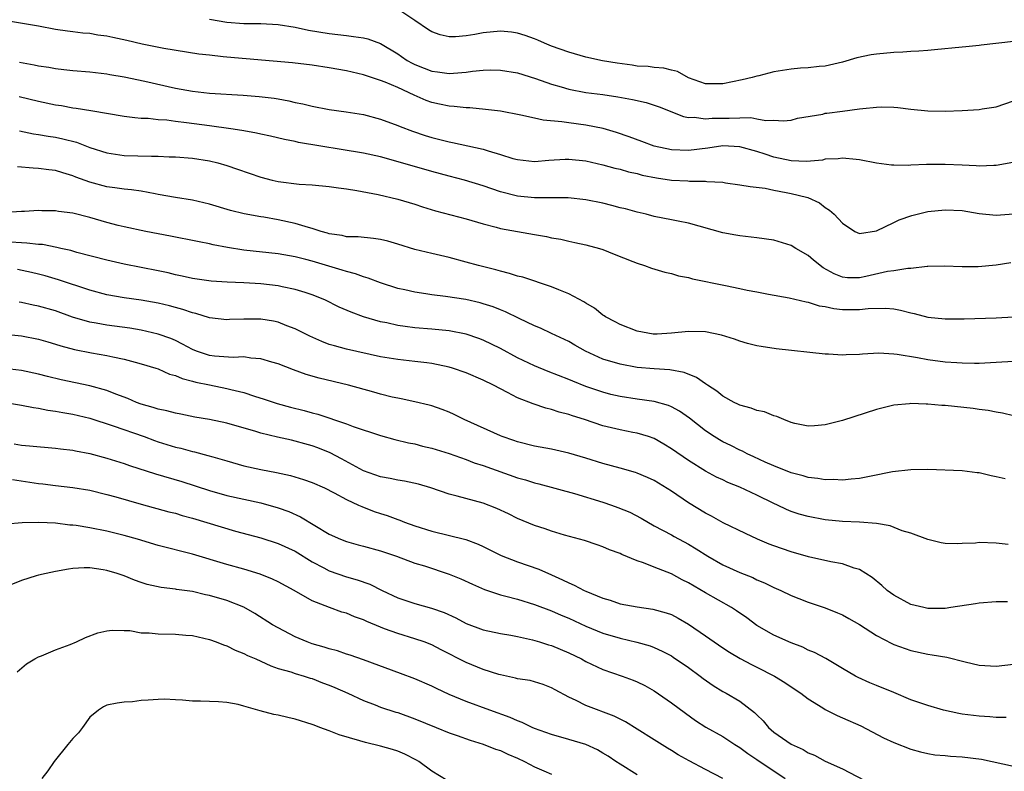
# Model space of a CAD drawing. Units: inches. Extents: x 2565000 to 2568000, y 1539000 to 1542000.
# Drawn here: x 2565649 to 2565764, y 1539826 to 1539914 of the extents above; entities that cross this region are included whole.
import ezdxf

# ---------------------------------------------------------------- set-up
doc = ezdxf.new("R2010")
doc.units = ezdxf.units.IN
doc.header["$MEASUREMENT"] = 0
doc.layers.add('LD25651539_2ft', color=40, linetype='Continuous')

msp = doc.modelspace()

# ---------------------------------------------------------------- linework, layer by layer
at = {"layer": 'LD25651539_2ft'}
for points, elevation in [([(2565765, 1539911.22), (2565761.22, 1539910.78), (2565761, 1539910.74), (2565759.42, 1539910.58), (2565759, 1539910.53), (2565755.78, 1539910.22), (2565755, 1539910.17), (2565753.93, 1539910.07), (2565753, 1539910.03), (2565752.05, 1539909.95), (2565751, 1539909.91), (2565749, 1539909.74), (2565748.36, 1539909.64), (2565746.7, 1539909.3), (2565745, 1539908.79), (2565743, 1539908.32), (2565742.29, 1539908.29), (2565741, 1539908.12), (2565740.09, 1539908.09), (2565739, 1539907.98), (2565737, 1539907.67), (2565735.21, 1539907.21), (2565735, 1539907.17), (2565734.44, 1539907), (2565733.29, 1539906.71), (2565731, 1539906.24), (2565729, 1539906.27), (2565727, 1539906.97), (2565725.7, 1539907.7), (2565725, 1539907.86), (2565724.1, 1539908.1), (2565723, 1539908.17), (2565722.27, 1539908.27), (2565721, 1539908.33), (2565720.42, 1539908.42), (2565718.67, 1539908.67), (2565716.96, 1539908.96), (2565715, 1539909.36), (2565713, 1539909.95), (2565711, 1539910.68), (2565710.18, 1539911), (2565709.37, 1539911.37), (2565709, 1539911.51), (2565707.92, 1539911.92), (2565707, 1539912.2), (2565706.31, 1539912.31), (2565705, 1539912.43), (2565703, 1539912.22), (2565702.03, 1539912.03), (2565701, 1539911.86), (2565699.75, 1539911.75), (2565699, 1539911.76), (2565697.97, 1539911.97), (2565697, 1539912.33), (2565696.59, 1539912.59), (2565695, 1539913.68), (2565693, 1539915)], 7896), ([(2565764.94, 1539897.06), (2565763, 1539896.69), (2565762.7, 1539896.7), (2565761, 1539896.62), (2565760.66, 1539896.66), (2565759, 1539896.73), (2565757, 1539896.83), (2565755, 1539896.84), (2565754.82, 1539896.82), (2565753, 1539896.75), (2565752.72, 1539896.72), (2565751, 1539896.73), (2565750.74, 1539896.74), (2565749, 1539896.97), (2565747, 1539897.37), (2565746.61, 1539897.39), (2565745, 1539897.58), (2565744.51, 1539897.49), (2565743, 1539897.45), (2565742.66, 1539897.34), (2565740.81, 1539897.19), (2565739, 1539897.24), (2565737, 1539897.68), (2565735.96, 1539898.04), (2565735, 1539898.35), (2565733, 1539898.89), (2565731, 1539898.99), (2565729.26, 1539898.74), (2565727, 1539898.46), (2565725, 1539898.52), (2565723, 1539898.96), (2565721.53, 1539899.53), (2565720.07, 1539900.07), (2565718.57, 1539900.57), (2565717.02, 1539901.02), (2565715, 1539901.42), (2565713, 1539901.68), (2565712.18, 1539901.82), (2565709.99, 1539901.99), (2565709, 1539902.24), (2565707.39, 1539902.61), (2565705, 1539903.05), (2565703.27, 1539903.27), (2565701.45, 1539903.45), (2565701, 1539903.46), (2565699.62, 1539903.62), (2565699, 1539903.64), (2565697.89, 1539903.89), (2565697, 1539904.07), (2565696.32, 1539904.32), (2565694.93, 1539904.93), (2565693, 1539905.82), (2565691.55, 1539906.45), (2565691, 1539906.66), (2565689.22, 1539907.22), (2565689, 1539907.31), (2565687, 1539907.76), (2565685, 1539908.12), (2565683, 1539908.44), (2565680.7, 1539908.7), (2565673, 1539909.37), (2565672.57, 1539909.43), (2565671, 1539909.59), (2565669.73, 1539909.73), (2565665.63, 1539910.37), (2565663.12, 1539910.88), (2565661.32, 1539911.32), (2565659.67, 1539911.67), (2565659, 1539911.83), (2565657.95, 1539911.95), (2565657, 1539912.13), (2565656.18, 1539912.18), (2565655, 1539912.34), (2565654.4, 1539912.4), (2565653, 1539912.62), (2565650.99, 1539912.99), (2565647, 1539913.68)], 7892), ([(2565671, 1539913.81), (2565673, 1539913.47), (2565675, 1539913.33), (2565677, 1539913.31), (2565679, 1539913.19), (2565681, 1539912.88), (2565682.55, 1539912.55), (2565685, 1539912.14), (2565687, 1539911.89), (2565687.81, 1539911.81), (2565689, 1539911.63), (2565689.52, 1539911.52), (2565691, 1539910.98), (2565693, 1539909.77), (2565693.46, 1539909.46), (2565694.12, 1539909), (2565694.68, 1539908.68), (2565695, 1539908.52), (2565696.1, 1539908.1), (2565697, 1539907.73), (2565697.66, 1539907.66), (2565699, 1539907.47), (2565699.52, 1539907.52), (2565701, 1539907.61), (2565701.73, 1539907.73), (2565703, 1539907.84), (2565703.88, 1539907.88), (2565705, 1539907.87), (2565707, 1539907.54), (2565709.11, 1539906.89), (2565711, 1539906.21), (2565712.1, 1539905.9), (2565713, 1539905.62), (2565715, 1539905.24), (2565716.99, 1539904.99), (2565718.74, 1539904.74), (2565720.44, 1539904.44), (2565722.06, 1539904.06), (2565723, 1539903.77), (2565723.56, 1539903.56), (2565726.42, 1539902.42), (2565727, 1539902.33), (2565727.65, 1539902.35), (2565729, 1539902.17), (2565729.76, 1539902.24), (2565731, 1539902.25), (2565731.77, 1539902.23), (2565733, 1539902.29), (2565734.31, 1539902.31), (2565735, 1539902.18), (2565736.05, 1539901.95), (2565737, 1539901.99), (2565738.09, 1539901.91), (2565739, 1539902.02), (2565739.76, 1539902.24), (2565742.72, 1539902.72), (2565743, 1539902.81), (2565743.17, 1539902.83), (2565745, 1539903.05), (2565747, 1539903.32), (2565747.39, 1539903.39), (2565749, 1539903.53), (2565749.56, 1539903.56), (2565751, 1539903.51), (2565751.47, 1539903.47), (2565753, 1539903.3), (2565755, 1539903.11), (2565757, 1539903.05), (2565759, 1539903.12), (2565761, 1539903.26), (2565761.33, 1539903.33), (2565763, 1539903.58), (2565765, 1539904.27)], 7894), ([(2565648.79, 1539908.79), (2565650.49, 1539908.49), (2565651, 1539908.37), (2565652.19, 1539908.19), (2565653, 1539908.03), (2565653.95, 1539907.95), (2565655, 1539907.82), (2565657, 1539907.66), (2565659, 1539907.42), (2565659.35, 1539907.35), (2565661, 1539907.07), (2565663.44, 1539906.56), (2565667, 1539905.73), (2565669, 1539905.38), (2565671, 1539905.18), (2565674.93, 1539904.93), (2565676.79, 1539904.79), (2565678.56, 1539904.56), (2565679, 1539904.5), (2565680.26, 1539904.26), (2565681, 1539904.09), (2565681.92, 1539903.92), (2565683, 1539903.65), (2565685, 1539903.27), (2565686.99, 1539902.99), (2565689, 1539902.67), (2565691, 1539902.14), (2565693, 1539901.4), (2565693.28, 1539901.28), (2565694.72, 1539900.72), (2565696.21, 1539900.21), (2565697, 1539899.97), (2565699, 1539899.46), (2565699.39, 1539899.39), (2565703, 1539898.61), (2565703.59, 1539898.41), (2565705, 1539898), (2565706.47, 1539897.53), (2565707, 1539897.39), (2565709, 1539897.18), (2565710.68, 1539897.32), (2565712.57, 1539897.43), (2565713, 1539897.44), (2565715, 1539897.24), (2565717, 1539896.79), (2565718.4, 1539896.4), (2565719, 1539896.27), (2565719.97, 1539895.97), (2565721, 1539895.76), (2565721.58, 1539895.59), (2565723.25, 1539895.25), (2565725, 1539895), (2565726.91, 1539894.91), (2565727.12, 1539894.88), (2565729, 1539894.87), (2565729.16, 1539894.84), (2565731, 1539894.74), (2565731.32, 1539894.68), (2565733, 1539894.46), (2565734.23, 1539894.23), (2565735.96, 1539894.04), (2565737, 1539893.81), (2565738.44, 1539893.56), (2565739, 1539893.44), (2565740.79, 1539893), (2565740.95, 1539892.95), (2565742.33, 1539892.33), (2565743, 1539891.79), (2565743.5, 1539891.5), (2565744.03, 1539891), (2565745, 1539889.96), (2565746.46, 1539889), (2565747, 1539888.77), (2565749, 1539889.06), (2565751, 1539890.02), (2565751.64, 1539890.36), (2565753.13, 1539890.87), (2565755, 1539891.31), (2565757, 1539891.54), (2565759, 1539891.45), (2565761, 1539891.11), (2565763, 1539890.88), (2565765, 1539891.05)], 7890), ([(2565764.69, 1539885.31), (2565763, 1539885.05), (2565760.87, 1539884.87), (2565759, 1539884.86), (2565756.94, 1539884.94), (2565755, 1539884.89), (2565754.9, 1539884.9), (2565753, 1539884.67), (2565752.67, 1539884.67), (2565751, 1539884.39), (2565750.29, 1539884.29), (2565747.73, 1539883.73), (2565747, 1539883.58), (2565745.58, 1539883.58), (2565745, 1539883.64), (2565744.02, 1539884.02), (2565742.74, 1539884.74), (2565741.64, 1539885.64), (2565741, 1539886.18), (2565739.56, 1539887), (2565739, 1539887.34), (2565737, 1539887.96), (2565735, 1539888.25), (2565733, 1539888.47), (2565732.54, 1539888.54), (2565731, 1539888.84), (2565727, 1539889.96), (2565725.81, 1539890.19), (2565725, 1539890.37), (2565723, 1539890.76), (2565722.05, 1539891), (2565721, 1539891.24), (2565719.63, 1539891.63), (2565719, 1539891.77), (2565718.04, 1539892.04), (2565717, 1539892.29), (2565715, 1539892.7), (2565712.93, 1539892.93), (2565710.94, 1539892.94), (2565709, 1539892.92), (2565707, 1539893.11), (2565705, 1539893.63), (2565703, 1539894.32), (2565700.82, 1539895), (2565699, 1539895.47), (2565697, 1539896.01), (2565692.77, 1539897.23), (2565691, 1539897.7), (2565689, 1539898.15), (2565681.41, 1539899.41), (2565681, 1539899.5), (2565679.75, 1539899.75), (2565678.14, 1539900.14), (2565677, 1539900.36), (2565676.49, 1539900.49), (2565675, 1539900.75), (2565674.79, 1539900.79), (2565673.5, 1539901), (2565671, 1539901.36), (2565668.29, 1539901.71), (2565667, 1539901.85), (2565666.01, 1539901.99), (2565665, 1539902.06), (2565663.8, 1539902.19), (2565663, 1539902.22), (2565662.27, 1539902.27), (2565661, 1539902.44), (2565657.11, 1539903.11), (2565655.38, 1539903.38), (2565655, 1539903.42), (2565653.67, 1539903.67), (2565653, 1539903.77), (2565651, 1539904.2), (2565648.73, 1539904.73)], 7888), ([(2565648.77, 1539900.77), (2565650.41, 1539900.41), (2565651, 1539900.33), (2565652.13, 1539900.13), (2565653, 1539900.02), (2565653.84, 1539899.84), (2565655.43, 1539899.43), (2565657, 1539898.81), (2565659, 1539898.17), (2565661, 1539897.88), (2565664.21, 1539897.79), (2565665, 1539897.8), (2565666.27, 1539897.73), (2565667, 1539897.71), (2565669, 1539897.55), (2565671, 1539897.24), (2565671.96, 1539897), (2565673, 1539896.71), (2565674.28, 1539896.28), (2565677, 1539895.35), (2565678.33, 1539895), (2565679, 1539894.84), (2565681.47, 1539894.53), (2565683, 1539894.44), (2565685, 1539894.25), (2565686.08, 1539894.08), (2565687, 1539893.96), (2565688.23, 1539893.77), (2565690.7, 1539893.3), (2565693, 1539892.78), (2565695, 1539892.18), (2565695.88, 1539891.88), (2565697.42, 1539891.42), (2565701, 1539890.45), (2565703, 1539889.87), (2565704.51, 1539889.49), (2565705, 1539889.35), (2565707, 1539888.97), (2565709, 1539888.63), (2565710.41, 1539888.41), (2565711, 1539888.26), (2565712.09, 1539888.09), (2565713, 1539887.85), (2565713.72, 1539887.72), (2565715, 1539887.42), (2565716.6, 1539887), (2565717, 1539886.88), (2565718.33, 1539886.33), (2565720.51, 1539885.49), (2565721, 1539885.28), (2565721.87, 1539885), (2565722.69, 1539884.69), (2565724.23, 1539884.23), (2565725, 1539884.07), (2565725.82, 1539883.82), (2565727, 1539883.6), (2565727.47, 1539883.47), (2565731.34, 1539882.66), (2565733, 1539882.34), (2565733.86, 1539882.14), (2565735, 1539881.93), (2565736.35, 1539881.65), (2565738.78, 1539881.22), (2565740.76, 1539880.76), (2565741, 1539880.74), (2565742.3, 1539880.3), (2565743, 1539880.22), (2565743.98, 1539879.98), (2565745, 1539879.86), (2565745.87, 1539879.87), (2565747, 1539879.85), (2565748, 1539880), (2565750.04, 1539880.04), (2565751, 1539879.93), (2565751.79, 1539879.79), (2565753, 1539879.46), (2565753.38, 1539879.38), (2565755, 1539878.98), (2565757, 1539878.77), (2565759.24, 1539878.76), (2565763, 1539878.91), (2565765, 1539879.02)], 7886), ([(2565765, 1539873.8), (2565763, 1539873.66), (2565761, 1539873.56), (2565760.44, 1539873.56), (2565759, 1539873.58), (2565758.39, 1539873.61), (2565757, 1539873.72), (2565755, 1539873.97), (2565753.8, 1539874.2), (2565751.39, 1539874.61), (2565751, 1539874.65), (2565749.25, 1539874.75), (2565747.34, 1539874.66), (2565747, 1539874.61), (2565745.43, 1539874.57), (2565745, 1539874.53), (2565743.37, 1539874.63), (2565743, 1539874.63), (2565737.27, 1539875.27), (2565735.52, 1539875.52), (2565735, 1539875.63), (2565733.9, 1539875.9), (2565733, 1539876.17), (2565732.39, 1539876.39), (2565730.87, 1539876.87), (2565729, 1539877.24), (2565727, 1539877.31), (2565725, 1539877.1), (2565723.35, 1539877), (2565723, 1539876.99), (2565722.88, 1539877), (2565721, 1539877.35), (2565719, 1539878.12), (2565718.44, 1539878.44), (2565717.31, 1539879), (2565717.13, 1539879.13), (2565717, 1539879.19), (2565716.01, 1539880.01), (2565715, 1539880.6), (2565714.77, 1539880.77), (2565713, 1539881.71), (2565711.85, 1539882.15), (2565711, 1539882.51), (2565707.63, 1539883.63), (2565707, 1539883.78), (2565706.09, 1539884.09), (2565705, 1539884.33), (2565704.49, 1539884.49), (2565702.43, 1539885), (2565701, 1539885.42), (2565699, 1539885.95), (2565697, 1539886.4), (2565695, 1539886.88), (2565693, 1539887.51), (2565691.85, 1539887.85), (2565691, 1539888.06), (2565690.18, 1539888.18), (2565688.36, 1539888.36), (2565687, 1539888.37), (2565686.5, 1539888.5), (2565685, 1539888.71), (2565684.79, 1539888.79), (2565684.03, 1539889), (2565683, 1539889.35), (2565682.55, 1539889.45), (2565681, 1539889.94), (2565679, 1539890.35), (2565677.35, 1539890.65), (2565677, 1539890.7), (2565675.06, 1539891.06), (2565673.46, 1539891.46), (2565671, 1539892.19), (2565669, 1539892.65), (2565667, 1539892.97), (2565665, 1539893.33), (2565664.62, 1539893.38), (2565663, 1539893.7), (2565661.87, 1539893.87), (2565661, 1539893.94), (2565659.92, 1539894.08), (2565659, 1539894.22), (2565657, 1539894.74), (2565655.35, 1539895.35), (2565655, 1539895.5), (2565653.83, 1539895.83), (2565653, 1539896.11), (2565652.2, 1539896.2), (2565651, 1539896.35), (2565650.38, 1539896.38), (2565648.54, 1539896.54)], 7884), ([(2565765, 1539867.44), (2565763.74, 1539867.74), (2565763, 1539867.85), (2565762.06, 1539868.06), (2565761, 1539868.17), (2565760.29, 1539868.29), (2565757, 1539868.63), (2565756.64, 1539868.64), (2565755, 1539868.79), (2565754.78, 1539868.78), (2565753, 1539868.86), (2565752.83, 1539868.83), (2565751, 1539868.67), (2565750.55, 1539868.55), (2565749, 1539868.18), (2565745, 1539866.89), (2565743, 1539866.36), (2565741.75, 1539866.25), (2565741, 1539866.21), (2565739.45, 1539866.55), (2565739, 1539866.67), (2565738.15, 1539867), (2565737.35, 1539867.35), (2565737, 1539867.44), (2565735.89, 1539867.89), (2565735, 1539868.05), (2565734.33, 1539868.33), (2565733, 1539868.66), (2565732.79, 1539868.79), (2565732.34, 1539869), (2565731, 1539869.72), (2565730.3, 1539870.3), (2565729.24, 1539871), (2565729.11, 1539871.11), (2565729, 1539871.16), (2565727.93, 1539871.93), (2565726.51, 1539872.51), (2565724.81, 1539872.8), (2565723, 1539872.92), (2565721, 1539873.09), (2565719, 1539873.46), (2565717, 1539874.07), (2565714.96, 1539875), (2565713.7, 1539875.7), (2565713, 1539876.12), (2565711, 1539877.07), (2565709.68, 1539877.68), (2565709, 1539877.95), (2565707.19, 1539878.81), (2565705.6, 1539879.6), (2565705, 1539879.83), (2565704.17, 1539880.17), (2565703, 1539880.54), (2565702.64, 1539880.64), (2565700.98, 1539881.02), (2565698.6, 1539881.4), (2565697, 1539881.59), (2565696.3, 1539881.7), (2565695, 1539881.88), (2565693.84, 1539882.16), (2565693, 1539882.34), (2565691, 1539882.98), (2565689.54, 1539883.54), (2565689, 1539883.67), (2565688.05, 1539884.05), (2565687, 1539884.3), (2565686.49, 1539884.48), (2565683, 1539885.53), (2565682.27, 1539885.73), (2565681, 1539886.04), (2565679, 1539886.38), (2565675, 1539886.81), (2565673.11, 1539887.11), (2565671.43, 1539887.43), (2565671, 1539887.55), (2565669.77, 1539887.77), (2565669, 1539887.94), (2565667, 1539888.31), (2565666.44, 1539888.44), (2565663.55, 1539889), (2565661, 1539889.52), (2565660.32, 1539889.68), (2565659, 1539890.03), (2565657, 1539890.62), (2565655, 1539891.13), (2565653.32, 1539891.32), (2565653, 1539891.39), (2565651.4, 1539891.4), (2565651, 1539891.43), (2565649.34, 1539891.34), (2565649, 1539891.33), (2565647.21, 1539891.21)], 7882), ([(2565764.05, 1539860.05), (2565763, 1539860.31), (2565762.4, 1539860.4), (2565761, 1539860.76), (2565760.77, 1539860.77), (2565759, 1539861.01), (2565755, 1539861.15), (2565753, 1539861.12), (2565750.87, 1539860.87), (2565748.38, 1539860.38), (2565747, 1539860.09), (2565746.01, 1539860.01), (2565745, 1539859.89), (2565743.97, 1539859.97), (2565743, 1539859.96), (2565742.12, 1539860.12), (2565741, 1539860.23), (2565740.42, 1539860.42), (2565739, 1539860.76), (2565737, 1539861.57), (2565735.98, 1539862.02), (2565734.65, 1539862.65), (2565733.86, 1539863), (2565733.3, 1539863.3), (2565733, 1539863.41), (2565731.95, 1539863.95), (2565731, 1539864.4), (2565730.61, 1539864.61), (2565730, 1539865), (2565729, 1539865.69), (2565727.14, 1539867.14), (2565725.97, 1539867.97), (2565725, 1539868.49), (2565724.65, 1539868.65), (2565723, 1539869.11), (2565721, 1539869.38), (2565719, 1539869.69), (2565717.94, 1539869.94), (2565717, 1539870.19), (2565715, 1539870.87), (2565713.47, 1539871.47), (2565713, 1539871.68), (2565710.61, 1539872.61), (2565709, 1539873.26), (2565707, 1539874.22), (2565705, 1539875.3), (2565703, 1539876.28), (2565702.48, 1539876.48), (2565701, 1539876.99), (2565699, 1539877.38), (2565697, 1539877.58), (2565695, 1539877.74), (2565693.87, 1539877.87), (2565693, 1539878), (2565691.71, 1539878.29), (2565691, 1539878.44), (2565689.01, 1539879.01), (2565687.54, 1539879.54), (2565686.15, 1539880.15), (2565684.46, 1539881), (2565683, 1539881.6), (2565682.16, 1539881.84), (2565681, 1539882.22), (2565679.48, 1539882.52), (2565679, 1539882.63), (2565677, 1539882.86), (2565675.02, 1539882.98), (2565673.06, 1539883.06), (2565671.18, 1539883.18), (2565669, 1539883.49), (2565667.78, 1539883.78), (2565667, 1539883.93), (2565666.14, 1539884.14), (2565665, 1539884.38), (2565661, 1539885.18), (2565659, 1539885.64), (2565655.46, 1539886.54), (2565654.76, 1539886.76), (2565653.61, 1539887), (2565653.12, 1539887.12), (2565651.45, 1539887.45), (2565651, 1539887.47), (2565649.64, 1539887.64), (2565649, 1539887.65), (2565647.73, 1539887.73)], 7880), ([(2565764.39, 1539852.39), (2565763, 1539852.53), (2565761, 1539852.6), (2565760.55, 1539852.55), (2565759, 1539852.5), (2565758.45, 1539852.45), (2565757, 1539852.49), (2565756.57, 1539852.57), (2565755, 1539852.96), (2565753, 1539853.71), (2565752, 1539854), (2565750.58, 1539854.58), (2565749, 1539854.84), (2565747, 1539854.99), (2565745, 1539855.06), (2565743, 1539855.26), (2565741, 1539855.65), (2565739.95, 1539855.95), (2565739, 1539856.26), (2565738.47, 1539856.47), (2565737.42, 1539857), (2565737, 1539857.19), (2565735, 1539858.16), (2565733, 1539859.07), (2565731.62, 1539859.62), (2565731, 1539859.93), (2565730.27, 1539860.27), (2565729, 1539860.97), (2565727, 1539862.2), (2565725, 1539863.59), (2565724.13, 1539864.13), (2565723, 1539864.77), (2565722.33, 1539865), (2565721, 1539865.4), (2565720.51, 1539865.49), (2565719, 1539865.79), (2565717, 1539866.28), (2565714.84, 1539867), (2565713.44, 1539867.44), (2565713, 1539867.6), (2565711.87, 1539867.87), (2565711, 1539868.18), (2565710.32, 1539868.32), (2565708.83, 1539868.83), (2565707, 1539869.55), (2565705.85, 1539870.15), (2565705, 1539870.57), (2565704.19, 1539871), (2565703, 1539871.59), (2565701, 1539872.45), (2565699.39, 1539873), (2565699, 1539873.12), (2565697, 1539873.55), (2565696.39, 1539873.61), (2565695, 1539873.79), (2565693, 1539874.01), (2565691, 1539874.34), (2565687, 1539875.22), (2565685.6, 1539875.6), (2565685, 1539875.79), (2565684.12, 1539876.12), (2565682.73, 1539876.73), (2565681, 1539877.6), (2565680.04, 1539877.96), (2565679, 1539878.38), (2565678.49, 1539878.49), (2565677, 1539878.74), (2565675, 1539878.74), (2565673.32, 1539878.68), (2565673, 1539878.64), (2565671, 1539878.88), (2565669.39, 1539879.39), (2565669, 1539879.47), (2565667.87, 1539879.87), (2565667, 1539880.1), (2565666.3, 1539880.3), (2565665, 1539880.6), (2565663, 1539880.95), (2565661, 1539881.24), (2565659, 1539881.59), (2565657, 1539882.11), (2565653.34, 1539883.34), (2565651.79, 1539883.79), (2565651, 1539884), (2565650.19, 1539884.19), (2565648.53, 1539884.53)], 7878), ([(2565764.32, 1539845.68), (2565763, 1539845.68), (2565761, 1539845.53), (2565760.56, 1539845.44), (2565757.68, 1539845), (2565757, 1539844.91), (2565755, 1539844.9), (2565754.54, 1539845), (2565753, 1539845.38), (2565751, 1539846.45), (2565750.22, 1539847), (2565749.6, 1539847.6), (2565748.5, 1539848.51), (2565747, 1539849.46), (2565746.37, 1539849.63), (2565745, 1539850.12), (2565743.64, 1539850.36), (2565741.05, 1539850.95), (2565739, 1539851.52), (2565737, 1539852.22), (2565736.43, 1539852.43), (2565735.07, 1539853), (2565733.66, 1539853.66), (2565731.07, 1539854.93), (2565729.7, 1539855.7), (2565729, 1539856.03), (2565727, 1539857.24), (2565725, 1539858.63), (2565723, 1539859.86), (2565722.21, 1539860.21), (2565721, 1539860.72), (2565720.79, 1539860.79), (2565719, 1539861.31), (2565717, 1539861.87), (2565715, 1539862.49), (2565713, 1539863.08), (2565711, 1539863.53), (2565709, 1539863.89), (2565707, 1539864.39), (2565706.56, 1539864.56), (2565705.21, 1539865), (2565705, 1539865.08), (2565700.76, 1539867), (2565699.59, 1539867.59), (2565699, 1539867.85), (2565698.19, 1539868.19), (2565697, 1539868.59), (2565696.69, 1539868.68), (2565695, 1539869.08), (2565693.42, 1539869.42), (2565693, 1539869.49), (2565692.37, 1539869.63), (2565691, 1539869.98), (2565690.21, 1539870.21), (2565687.25, 1539871), (2565683.82, 1539871.82), (2565682.28, 1539872.28), (2565680.82, 1539872.82), (2565679, 1539873.52), (2565678.28, 1539873.72), (2565677, 1539874.11), (2565675.81, 1539874.19), (2565675, 1539874.33), (2565673.74, 1539874.26), (2565671.58, 1539874.42), (2565671, 1539874.49), (2565669.48, 1539875), (2565669, 1539875.19), (2565667.83, 1539875.83), (2565667, 1539876.23), (2565666.46, 1539876.46), (2565665, 1539877), (2565663, 1539877.46), (2565661.68, 1539877.68), (2565659, 1539878.04), (2565657.72, 1539878.28), (2565657, 1539878.39), (2565654.98, 1539878.98), (2565653, 1539879.69), (2565651, 1539880.26), (2565650.38, 1539880.38), (2565649, 1539880.68), (2565648.72, 1539880.72)], 7876), ([(2565645.16, 1539877.16), (2565649, 1539876.77), (2565651, 1539876.4), (2565652.08, 1539876.08), (2565653, 1539875.83), (2565653.61, 1539875.61), (2565655.19, 1539875.19), (2565657.21, 1539874.79), (2565659, 1539874.49), (2565659.68, 1539874.32), (2565661, 1539874.06), (2565662.3, 1539873.7), (2565663, 1539873.53), (2565664.73, 1539873), (2565665, 1539872.91), (2565666.32, 1539872.32), (2565667, 1539872.15), (2565667.79, 1539871.79), (2565669, 1539871.5), (2565669.38, 1539871.38), (2565671, 1539871.04), (2565673, 1539870.64), (2565673.49, 1539870.51), (2565675, 1539870.16), (2565676.27, 1539869.73), (2565677.39, 1539869.39), (2565678.89, 1539868.89), (2565680.46, 1539868.46), (2565682.06, 1539868.06), (2565683, 1539867.8), (2565683.64, 1539867.64), (2565687, 1539866.51), (2565687.8, 1539866.2), (2565691, 1539865.13), (2565692.66, 1539864.66), (2565694.26, 1539864.26), (2565695, 1539864.14), (2565695.9, 1539863.9), (2565697, 1539863.65), (2565699, 1539863.03), (2565701, 1539862.31), (2565701.95, 1539861.95), (2565703, 1539861.61), (2565707, 1539860.18), (2565707.93, 1539859.93), (2565709, 1539859.59), (2565709.49, 1539859.49), (2565713.67, 1539858.33), (2565717, 1539857.34), (2565717.99, 1539857), (2565718.73, 1539856.73), (2565720.15, 1539856.15), (2565721.46, 1539855.46), (2565723, 1539854.58), (2565725, 1539853.51), (2565725.32, 1539853.32), (2565727, 1539852.43), (2565727.89, 1539851.89), (2565729.27, 1539851), (2565731, 1539850.01), (2565733, 1539849.09), (2565734.51, 1539848.51), (2565735, 1539848.26), (2565735.9, 1539847.9), (2565737, 1539847.36), (2565737.82, 1539847), (2565739, 1539846.43), (2565739.92, 1539846.08), (2565741, 1539845.65), (2565742.97, 1539844.97), (2565744.41, 1539844.41), (2565745, 1539844.14), (2565745.74, 1539843.74), (2565747, 1539843.02), (2565749, 1539841.75), (2565750.8, 1539840.8), (2565751, 1539840.7), (2565753, 1539839.97), (2565755, 1539839.56), (2565755.49, 1539839.49), (2565757.2, 1539839.2), (2565759.34, 1539838.66), (2565761, 1539838.29), (2565763, 1539838.15), (2565765, 1539838.39)], 7874), ([(2565764.17, 1539832.17), (2565763, 1539832.17), (2565762.23, 1539832.23), (2565761, 1539832.3), (2565759, 1539832.55), (2565758.61, 1539832.61), (2565756.81, 1539833), (2565755, 1539833.54), (2565753, 1539834.23), (2565751, 1539835.06), (2565749, 1539835.91), (2565748.22, 1539836.22), (2565746.84, 1539836.84), (2565746.54, 1539837), (2565745, 1539837.88), (2565743.05, 1539839.05), (2565741.74, 1539839.74), (2565741, 1539840.04), (2565740.37, 1539840.37), (2565739, 1539840.88), (2565737, 1539841.78), (2565735, 1539842.93), (2565733.81, 1539843.81), (2565732.62, 1539844.62), (2565732.02, 1539845), (2565729, 1539846.72), (2565727, 1539847.9), (2565726.26, 1539848.26), (2565725, 1539848.95), (2565723, 1539849.73), (2565721.76, 1539850.24), (2565721, 1539850.47), (2565719.21, 1539851.21), (2565719, 1539851.33), (2565717.76, 1539851.76), (2565717, 1539852.13), (2565716.33, 1539852.33), (2565714.85, 1539852.85), (2565712.51, 1539853.49), (2565711, 1539853.95), (2565710.23, 1539854.23), (2565709, 1539854.61), (2565707, 1539855.43), (2565705.96, 1539855.96), (2565704.6, 1539856.6), (2565703, 1539857.21), (2565699.95, 1539858.05), (2565699, 1539858.28), (2565696.87, 1539859), (2565695.44, 1539859.44), (2565693.8, 1539859.8), (2565693, 1539859.92), (2565692.11, 1539860.11), (2565691, 1539860.28), (2565689, 1539860.98), (2565686.42, 1539862.42), (2565685.11, 1539863.11), (2565683.67, 1539863.67), (2565683, 1539863.92), (2565682.15, 1539864.15), (2565681, 1539864.48), (2565680.57, 1539864.57), (2565678.94, 1539864.94), (2565677, 1539865.41), (2565676.4, 1539865.6), (2565673, 1539866.59), (2565671, 1539867), (2565669.28, 1539867.28), (2565667.62, 1539867.62), (2565667, 1539867.73), (2565666.01, 1539868.01), (2565665, 1539868.22), (2565664.42, 1539868.42), (2565663, 1539868.8), (2565662.45, 1539869), (2565661.44, 1539869.44), (2565660.05, 1539869.95), (2565659, 1539870.38), (2565657, 1539870.95), (2565653.65, 1539871.65), (2565652.03, 1539872.03), (2565651, 1539872.3), (2565649, 1539872.73), (2565647, 1539872.95)], 7872), ([(2565647.12, 1539869), (2565649, 1539868.69), (2565650.4, 1539868.4), (2565651, 1539868.33), (2565652.1, 1539868.1), (2565653, 1539867.99), (2565653.82, 1539867.82), (2565655, 1539867.62), (2565657, 1539867.14), (2565659.72, 1539866.28), (2565663.33, 1539865), (2565664.54, 1539864.54), (2565665, 1539864.39), (2565667, 1539863.78), (2565667.63, 1539863.63), (2565669, 1539863.27), (2565669.23, 1539863.23), (2565670.81, 1539862.81), (2565671.37, 1539862.63), (2565673, 1539862.15), (2565675, 1539861.6), (2565677, 1539861.16), (2565678.81, 1539860.81), (2565680.45, 1539860.45), (2565682, 1539860), (2565683, 1539859.64), (2565684.43, 1539859), (2565685.56, 1539858.44), (2565687, 1539857.65), (2565688.43, 1539857), (2565688.81, 1539856.81), (2565690.25, 1539856.25), (2565691, 1539856), (2565691.77, 1539855.77), (2565693, 1539855.31), (2565693.23, 1539855.23), (2565693.81, 1539855), (2565695, 1539854.58), (2565697, 1539853.93), (2565700.96, 1539852.96), (2565702.42, 1539852.42), (2565703, 1539852.15), (2565705.09, 1539851.09), (2565707, 1539850.34), (2565709.5, 1539849.5), (2565711, 1539848.85), (2565712.27, 1539848.27), (2565713, 1539847.9), (2565713.64, 1539847.64), (2565714.81, 1539847), (2565715, 1539846.91), (2565717, 1539846.1), (2565717.86, 1539845.86), (2565719, 1539845.46), (2565721, 1539845.08), (2565722.84, 1539844.84), (2565724.41, 1539844.41), (2565725, 1539844.18), (2565725.78, 1539843.78), (2565727, 1539843.07), (2565729, 1539841.72), (2565731, 1539840.31), (2565731.79, 1539839.79), (2565733.04, 1539839.04), (2565734.36, 1539838.36), (2565735, 1539838.05), (2565737.07, 1539837), (2565738.25, 1539836.25), (2565739, 1539835.74), (2565740.13, 1539835), (2565741, 1539834.32), (2565742.71, 1539833.29), (2565743, 1539833.1), (2565744.37, 1539832.37), (2565745, 1539832.13), (2565747.17, 1539831.17), (2565749.79, 1539829.79), (2565751, 1539829.22), (2565753, 1539828.43), (2565754.13, 1539828.13), (2565755, 1539827.93), (2565755.8, 1539827.8), (2565757, 1539827.7), (2565757.63, 1539827.63), (2565759, 1539827.55), (2565761.27, 1539827.27), (2565765, 1539826.46)], 7870), ([(2565648.14, 1539864.14), (2565649, 1539863.99), (2565649.93, 1539863.93), (2565653, 1539863.65), (2565653.56, 1539863.56), (2565655, 1539863.4), (2565655.32, 1539863.32), (2565657, 1539863.01), (2565659, 1539862.49), (2565661, 1539861.86), (2565661.63, 1539861.63), (2565664.66, 1539860.66), (2565667.76, 1539859.76), (2565671, 1539858.68), (2565673, 1539858.12), (2565677, 1539857.24), (2565679, 1539856.69), (2565680.25, 1539856.25), (2565681.63, 1539855.63), (2565685, 1539853.61), (2565686.32, 1539853), (2565687, 1539852.72), (2565688.36, 1539852.36), (2565689, 1539852.2), (2565691, 1539851.64), (2565692.87, 1539851), (2565695, 1539850.22), (2565696.12, 1539849.88), (2565699, 1539848.93), (2565700.37, 1539848.37), (2565701.74, 1539847.74), (2565703.13, 1539847.13), (2565705, 1539846.51), (2565705.65, 1539846.35), (2565707, 1539845.99), (2565709, 1539845.38), (2565711, 1539844.62), (2565712.11, 1539844.11), (2565713, 1539843.75), (2565715, 1539842.84), (2565717, 1539842.02), (2565719, 1539841.42), (2565720.97, 1539840.97), (2565722.52, 1539840.52), (2565723, 1539840.33), (2565723.92, 1539839.92), (2565725, 1539839.35), (2565725.22, 1539839.22), (2565727, 1539838), (2565728.36, 1539837), (2565728.71, 1539836.71), (2565729.88, 1539835.88), (2565731, 1539835.21), (2565731.39, 1539835), (2565733, 1539834.06), (2565734.74, 1539832.74), (2565735, 1539832.48), (2565735.75, 1539831.75), (2565736.36, 1539831), (2565737, 1539830.45), (2565739, 1539829.04), (2565740.4, 1539828.4), (2565741, 1539828.03), (2565741.75, 1539827.75), (2565743, 1539827.06), (2565745, 1539826.15), (2565748.38, 1539824.38)], 7868), ([(2565647.97, 1539859.97), (2565651, 1539859.53), (2565651.48, 1539859.48), (2565653, 1539859.27), (2565655, 1539859.06), (2565657, 1539858.74), (2565659, 1539858.24), (2565660.04, 1539857.96), (2565663, 1539857.1), (2565666.22, 1539856.22), (2565667, 1539856.03), (2565667.78, 1539855.78), (2565669, 1539855.46), (2565674.04, 1539853.96), (2565677, 1539853.16), (2565679, 1539852.52), (2565681, 1539851.6), (2565683, 1539850.36), (2565684.35, 1539849.65), (2565685, 1539849.29), (2565687, 1539848.6), (2565688.26, 1539848.26), (2565689.73, 1539847.73), (2565691.19, 1539847), (2565693, 1539846.15), (2565695, 1539845.48), (2565696.94, 1539844.94), (2565698.44, 1539844.43), (2565699.8, 1539843.8), (2565701, 1539843.15), (2565703, 1539842.39), (2565705, 1539841.97), (2565706.23, 1539841.77), (2565707, 1539841.62), (2565708.76, 1539841.24), (2565709.57, 1539841), (2565710.65, 1539840.65), (2565711, 1539840.56), (2565713, 1539839.71), (2565714.48, 1539839), (2565715, 1539838.71), (2565717, 1539837.78), (2565719.25, 1539837), (2565720.53, 1539836.53), (2565721, 1539836.32), (2565721.88, 1539835.88), (2565723, 1539835.26), (2565725, 1539833.87), (2565726.64, 1539832.64), (2565727.81, 1539831.81), (2565729.03, 1539831.03), (2565731, 1539829.93), (2565732.41, 1539829), (2565733, 1539828.64), (2565733.93, 1539827.93), (2565735, 1539827.25), (2565738.32, 1539825)], 7866), ([(2565731, 1539825), (2565729, 1539826.08), (2565727.08, 1539827.08), (2565725.8, 1539827.8), (2565725, 1539828.3), (2565724.55, 1539828.55), (2565723, 1539829.55), (2565721, 1539830.8), (2565719.64, 1539831.64), (2565718.3, 1539832.3), (2565715, 1539833.56), (2565713.86, 1539834.14), (2565713, 1539834.53), (2565711.4, 1539835.4), (2565711, 1539835.64), (2565710.02, 1539836.02), (2565709, 1539836.34), (2565708.48, 1539836.48), (2565707, 1539836.68), (2565706.76, 1539836.76), (2565705, 1539837.13), (2565704.82, 1539837.18), (2565703, 1539837.78), (2565701, 1539838.58), (2565698.07, 1539840.07), (2565697, 1539840.64), (2565696.08, 1539841), (2565695, 1539841.37), (2565693, 1539841.96), (2565691.46, 1539842.54), (2565691, 1539842.7), (2565689.38, 1539843.38), (2565689, 1539843.57), (2565687.94, 1539843.94), (2565687, 1539844.34), (2565686.48, 1539844.48), (2565685.01, 1539845.01), (2565683, 1539845.81), (2565680.89, 1539847), (2565679, 1539848.01), (2565678.34, 1539848.34), (2565676.91, 1539848.91), (2565675, 1539849.48), (2565673, 1539850.03), (2565669, 1539851.25), (2565665, 1539852.28), (2565662.57, 1539853), (2565661, 1539853.45), (2565659, 1539853.94), (2565657, 1539854.34), (2565655.38, 1539854.62), (2565655, 1539854.66), (2565654.65, 1539854.65), (2565653, 1539854.86), (2565651.04, 1539854.96), (2565649.07, 1539854.93), (2565647.25, 1539854.75)], 7864), ([(2565721, 1539825.45), (2565719, 1539826.69), (2565718.52, 1539827), (2565717.62, 1539827.62), (2565717, 1539827.99), (2565716.36, 1539828.36), (2565714.99, 1539828.99), (2565713, 1539829.59), (2565711, 1539830.17), (2565709, 1539830.88), (2565708.72, 1539831), (2565707.57, 1539831.57), (2565707, 1539831.76), (2565706.15, 1539832.15), (2565703.79, 1539833), (2565701, 1539834.04), (2565699, 1539834.86), (2565697.53, 1539835.53), (2565697, 1539835.8), (2565695, 1539836.67), (2565693.31, 1539837.31), (2565689, 1539838.89), (2565687.43, 1539839.43), (2565687, 1539839.56), (2565685.94, 1539839.94), (2565685, 1539840.18), (2565684.39, 1539840.39), (2565683, 1539840.78), (2565682.41, 1539841), (2565681, 1539841.6), (2565679, 1539842.63), (2565678.36, 1539843), (2565676.3, 1539844.3), (2565675, 1539845.06), (2565673, 1539845.85), (2565671, 1539846.42), (2565670.51, 1539846.51), (2565669, 1539846.89), (2565667.14, 1539847.14), (2565667, 1539847.17), (2565665.34, 1539847.34), (2565663.7, 1539847.7), (2565663, 1539847.93), (2565662.21, 1539848.21), (2565661, 1539848.71), (2565660.18, 1539849), (2565659, 1539849.36), (2565658.56, 1539849.44), (2565657, 1539849.66), (2565656.34, 1539849.66), (2565655, 1539849.57), (2565654.5, 1539849.5), (2565653, 1539849.23), (2565651.87, 1539849), (2565651, 1539848.8), (2565650.71, 1539848.71), (2565649, 1539848.18), (2565647.57, 1539847.57)], 7862), ([(2565648.51, 1539837.49), (2565649.59, 1539838.41), (2565650.55, 1539839), (2565651, 1539839.23), (2565651.36, 1539839.36), (2565653, 1539840.06), (2565654.69, 1539840.69), (2565655.44, 1539841), (2565656.49, 1539841.51), (2565657.94, 1539842.06), (2565659, 1539842.29), (2565659.62, 1539842.38), (2565661, 1539842.31), (2565661.69, 1539842.31), (2565663, 1539842.07), (2565663.93, 1539842.07), (2565665, 1539841.95), (2565667, 1539841.9), (2565668.23, 1539841.77), (2565669, 1539841.73), (2565671, 1539841.27), (2565671.75, 1539841), (2565672.64, 1539840.64), (2565673, 1539840.54), (2565674.01, 1539840.01), (2565675, 1539839.65), (2565675.42, 1539839.42), (2565676.4, 1539839), (2565678.18, 1539838.18), (2565679, 1539837.9), (2565680.52, 1539837.48), (2565681, 1539837.31), (2565682.06, 1539837), (2565682.76, 1539836.76), (2565683, 1539836.7), (2565684.22, 1539836.22), (2565685, 1539835.93), (2565685.66, 1539835.66), (2565687.16, 1539835), (2565689, 1539834.14), (2565690.37, 1539833.63), (2565691, 1539833.37), (2565692.78, 1539832.78), (2565693, 1539832.72), (2565695, 1539832.01), (2565697.49, 1539831), (2565699, 1539830.36), (2565699.96, 1539830.04), (2565701.49, 1539829.49), (2565703, 1539829.04), (2565704.45, 1539828.45), (2565705, 1539828.28), (2565705.87, 1539827.87), (2565707, 1539827.38), (2565707.83, 1539827), (2565709, 1539826.4), (2565710.1, 1539825.9), (2565711, 1539825.51)], 7860), ([(2565698.8, 1539824.8), (2565697, 1539825.89), (2565695.45, 1539827), (2565695.18, 1539827.18), (2565693.85, 1539827.85), (2565693, 1539828.2), (2565692.4, 1539828.4), (2565691, 1539828.79), (2565689.22, 1539829.22), (2565688.57, 1539829.43), (2565686.14, 1539830.14), (2565685, 1539830.59), (2565683.88, 1539831), (2565683.24, 1539831.24), (2565683, 1539831.35), (2565681, 1539831.97), (2565680.14, 1539832.14), (2565679, 1539832.42), (2565678.5, 1539832.5), (2565676.92, 1539832.92), (2565675, 1539833.49), (2565674.34, 1539833.66), (2565673, 1539833.92), (2565672.03, 1539833.97), (2565671, 1539834.01), (2565669.95, 1539834.05), (2565669, 1539834.05), (2565667.82, 1539834.18), (2565667, 1539834.2), (2565665.72, 1539834.28), (2565665, 1539834.27), (2565663.83, 1539834.17), (2565663, 1539834.13), (2565662, 1539834), (2565661, 1539833.96), (2565660.18, 1539833.82), (2565659, 1539833.6), (2565658.59, 1539833.41), (2565658.01, 1539833), (2565657, 1539832.19), (2565656.12, 1539831), (2565655.66, 1539830.34), (2565655, 1539829.68), (2565654.43, 1539829), (2565652.82, 1539827), (2565652.08, 1539825.92), (2565651.38, 1539825)], 7858)]:
    msp.add_lwpolyline(points, dxfattribs=dict(at, elevation=elevation))

doc.saveas('drawing.dxf')
